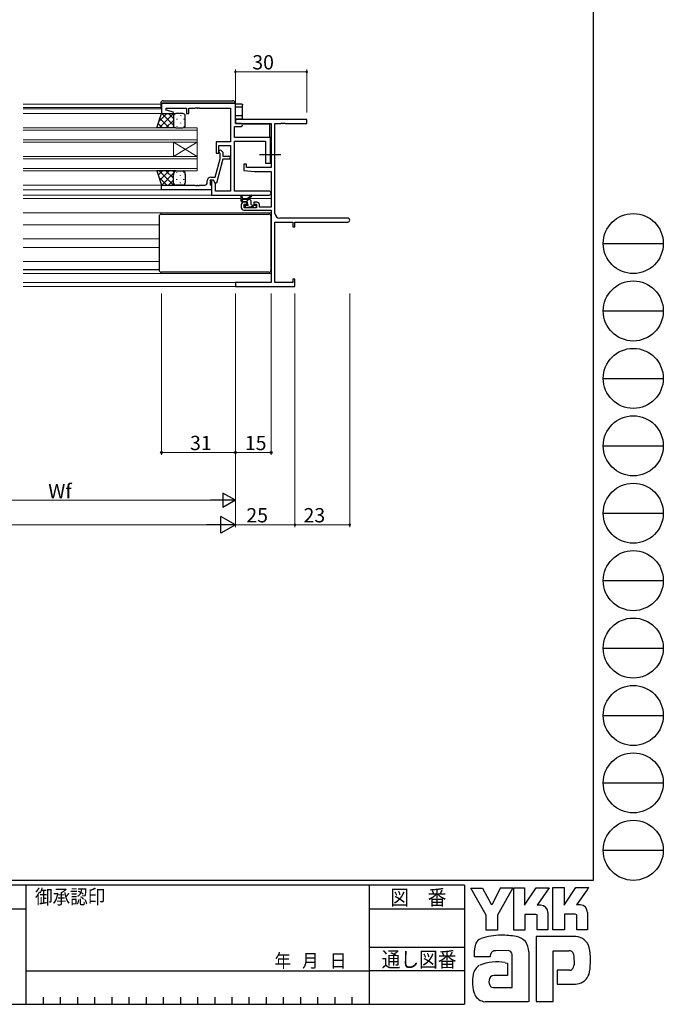
# Model space of a CAD drawing. Extents: x 0 to 1133, y 0 to 806.
# Drawn here: x 863 to 1133, y 0 to 413 of the extents above; entities that cross this region are included whole.
import ezdxf

# ---------------------------------------------------------------- set-up
doc = ezdxf.new("R2010")
doc.units = 0
doc.linetypes.add('YCENTER_1', pattern=[13, 10, -1, 1, -1])
for name, color, linetype, lineweight in [('YKK_11', 7, 'CONTINUOUS', 30), ('YKK_12', 2, 'CONTINUOUS', 13), ('YKK_13', 4, 'CONTINUOUS', 30), ('YKK_D', 6, 'CONTINUOUS', 13)]:
    doc.layers.add(name, color=color, linetype=linetype, lineweight=lineweight)
doc.layers.add('YKK_ZWAK', color=7, linetype='CONTINUOUS')
doc.styles.get("Standard").update_dxf_attribs({"font": 'ROMANS.SHX', "bigfont": 'EXTFONT.SHX'})
doc.styles.add('YKK_OSSTYLE1', font='romans.shx', dxfattribs={"width": 0.9, "bigfont": 'EXTFONT.SHX'})

# ---------------------------------------------------------------- blocks, each defined once
blk = doc.blocks.new('A201')
at = {"layer": 'YKK_ZWAK', "color": 254, "linetype": 'Continuous'}
for p, q in [((571, 410), (571, 35)), ((571, 35), (21, 35)), ((544, 34), (21, 34)), ((452, 34), (452, 9)), ((524, 34), (524, 9)), ((544, 34), (544, 9)), ((548.59, 27.71), (545.31, 33.35)), ((545.31, 33.35), (547.82, 33.35)), ((547.82, 33.35), (549.62, 29.99)), ((551.6, 33.43), (549.77, 29.88)), ((554.19, 33.43), (550.95, 27.7)), ((551.6, 33.43), (554.19, 33.43)), ((554.33, 24.55), (554.33, 33.41)), ((554.33, 33.41), (556.63, 33.41)), ((556.63, 29.77), (559.04, 33.45)), ((556.63, 33.41), (556.63, 29.77)), ((559.04, 33.45), (561.77, 33.45)), ((561.77, 33.45), (559.24, 29.78)), ((562.55, 24.63), (562.55, 33.49)), ((562.55, 33.49), (564.89, 33.49)), ((564.89, 29.78), (567.34, 33.49)), ((564.89, 33.49), (564.89, 29.78)), ((567.34, 33.49), (570.04, 33.49)), ((570.04, 33.49), (569.77, 33.02)), ((569.77, 33.02), (567.54, 29.84)), ((549.62, 29.99), (549.77, 29.88)), ((559.99, 29.78), (559.24, 29.78)), ((568.29, 29.84), (567.54, 29.84)), ((548.59, 24.53), (548.59, 27.71)), ((550.95, 27.7), (550.95, 24.53)), ((558.98, 27.87), (556.7, 27.87)), ((556.7, 27.87), (556.7, 24.55)), ((559.29, 27.75), (558.98, 27.87)), ((559.29, 24.61), (559.29, 27.75)), ((561.53, 28.24), (561.53, 24.61)), ((567.26, 27.89), (564.99, 27.89)), ((564.99, 27.89), (564.99, 24.63)), ((567.57, 27.77), (567.26, 27.89)), ((567.57, 24.65), (567.57, 27.77)), ((569.83, 28.24), (569.83, 24.65)), ((550.95, 24.53), (548.59, 24.53)), ((556.7, 24.55), (554.33, 24.55)), ((559.02, 23.22), (559.02, 9.57)), ((567.3, 23.22), (559.02, 23.22)), ((561.53, 24.61), (559.29, 24.61)), ((564.99, 24.63), (562.55, 24.63)), ((567.57, 24.68), (567.61, 24.65)), ((569.83, 24.65), (567.57, 24.65)), ((524, 21), (544, 21)), ((546.08, 18.95), (546.08, 20.33)), ((549.41, 18.95), (546.08, 18.95)), ((553.25, 20.28), (550.61, 20.23)), ((554.02, 12.52), (554.02, 19.47)), ((557.51, 20.01), (557.51, 9.59)), ((562.61, 9.57), (562.61, 20.24)), ((562.61, 20.24), (565.93, 20.24)), ((566.98, 19.17), (566.99, 17.29)), ((552.55, 17.73), (553.05, 17.62)), ((553.05, 17.62), (553.05, 15.05)), ((452, 16), (524, 16)), ((553.05, 15.05), (550.2, 15.05)), ((566.01, 16.15), (563.48, 16.15)), ((563.48, 16.15), (563.48, 13.2)), ((550, 12.52), (554.02, 12.52)), ((553.71, 12.52), (553.96, 12.52)), ((554.02, 12.52), (554.02, 12.52)), ((563.48, 13.2), (567.28, 13.2)), ((567.28, 13.2), (568.06, 13.37)), ((21, 9), (544, 9)), ((549.41, 9.53), (548.34, 9.53)), ((557.28, 9.55), (549.41, 9.53)), ((557.51, 9.59), (557.28, 9.55)), ((559.02, 9.57), (562.05, 9.57)), ((562.05, 9.57), (562.61, 9.57))]:
    blk.add_line(p, q, dxfattribs=at)
at = {"layer": 'YKK_ZWAK', "color": 8, "linetype": 'Continuous'}
for p, q in [((573.13, 168.56), (585.73, 168.56)), ((573.13, 154.42), (585.73, 154.42)), ((573.13, 140.28), (585.73, 140.28)), ((573.13, 126.14), (585.73, 126.14)), ((573.13, 112), (585.73, 112)), ((573.13, 97.86), (585.73, 97.86)), ((573.13, 83.72), (585.73, 83.72)), ((573.13, 69.58), (585.73, 69.58)), ((573.13, 55.44), (585.73, 55.44)), ((573.13, 41.3), (585.73, 41.3))]:
    blk.add_line(p, q, dxfattribs=at)
at = {"layer": 'YKK_ZWAK', "color": 131, "linetype": 'Continuous'}
for p, q in [((437.7, 29), (452, 29)), ((524, 29), (544, 29)), ((544, 16), (524, 16)), ((455.6, 10.5), (455.6, 9)), ((459.2, 10.5), (459.2, 9)), ((462.8, 10.5), (462.8, 9)), ((466.4, 10.5), (466.4, 9)), ((470, 10.5), (470, 9)), ((473.6, 10.5), (473.6, 9)), ((477.2, 10.5), (477.2, 9)), ((480.8, 10.5), (480.8, 9)), ((484.4, 10.5), (484.4, 9)), ((488, 10.5), (488, 9)), ((491.6, 10.5), (491.6, 9)), ((495.2, 10.5), (495.2, 9)), ((498.8, 10.5), (498.8, 9)), ((502.4, 10.5), (502.4, 9)), ((506, 10.5), (506, 9)), ((509.6, 10.5), (509.6, 9)), ((513.2, 10.5), (513.2, 9)), ((516.8, 10.5), (516.8, 9)), ((520.4, 10.5), (520.4, 9))]:
    blk.add_line(p, q, dxfattribs=at)
at = {"layer": 'YKK_ZWAK', "color": 8, "linetype": 'Continuous'}
for centre in [(579.43, 168.56), (579.43, 154.42), (579.43, 140.28), (579.43, 126.14), (579.43, 112), (579.43, 97.86), (579.43, 83.72), (579.43, 69.58), (579.43, 55.44), (579.43, 41.3)]:
    blk.add_circle(centre, 6.3, dxfattribs=at)
at = {"layer": 'YKK_ZWAK', "color": 254, "linetype": 'Continuous'}
for centre, radius, start, end in [((559.99, 28.24), 1.54, 0.0017, 89.996), ((568.29, 28.29), 1.54, 0.0017, 89.996), ((548, 21.1), 1.75, 109.0213, 161.5126), ((551.66, 10.86), 12.63, 89.8916, 109.3085), ((552.03, 8.67), 14.82, 78.7801, 91.4694), ((554.38, 20.07), 3.18, 40.6642, 80.3169), ((567.19, 20.11), 3.1, 14.4457, 87.0875), ((549.69, 20.31), 3.6, 158.4108, 179.7178), ((554.22, 20.08), 3.29, 358.7806, 38.7656), ((555.55, 18.15), 14.9, 350.9903, 10.6762), ((550.91, 18.99), 1.51, 138.4638, 181.7136), ((550.51, 19.02), 1.21, 85.5055, 126.7804), ((552.9, 19.18), 1.16, 14.7552, 72.4499), ((566.05, 19.37), 0.878, 16.4312, 96.9166), ((564.38, 18.85), 2.62, 4.9342, 17.0355), ((548.59, 14.77), 2.79, 121.8271, 169.0847), ((550.8, 8.39), 9.51, 79.381, 112.0583), ((566.01, 17.08), 0.933, 269.9547, 342.9014), ((564.36, 17.54), 2.64, 343.6902, 354.7536), ((553.61, 13.72), 7.92, 168.7637, 199.8008), ((550.21, 14.01), 1.03, 90.3395, 178.0364), ((567.24, 16.32), 3.07, 285.4429, 349.9045), ((550.84, 13.77), 1.69, 171.082, 216.7192), ((550.18, 13.6), 1.09, 230.9728, 260.7549), ((548.6, 12.25), 2.73, 207.3144, 263.5946)]:
    blk.add_arc(centre, radius, start, end, dxfattribs=at)
at = {"layer": 'YKK_ZWAK', "color": 131, "linetype": 'Continuous', "style": 'YKK_OSSTYLE1', "width": 0.9}
for s, height, p in [('御承認印', 3, (453.91, 30.05)), ('図\u3000番', 3.2, (528.43, 29.81)), ('年   月   日', 2.828, (504.13, 16.74)), ('通し図番', 3.2, (526.63, 16.8))]:
    blk.add_text(s, height=height, dxfattribs=at).set_placement(p)

msp = doc.modelspace()

# ---------------------------------------------------------------- linework, layer by layer
at = {"layer": 'YKK_11', "linetype": 'ByBlock', "lineweight": -2, "ltscale": 0.5}
for p, q in [((953.88, 377.86), (922.88, 377.86)), ((922.88, 377.86), (922.88, 373.66)), ((924.78, 375.02), (924.78, 375.96)), ((924.78, 375.96), (933.38, 375.96)), ((933.38, 375.96), (933.38, 373.66)), ((934.38, 373.66), (934.38, 375.96)), ((934.38, 375.96), (936.93, 375.96)), ((936.93, 375.96), (937.11, 376.08)), ((937.11, 376.08), (937.66, 376.08)), ((937.66, 376.08), (937.84, 375.96)), ((937.84, 375.96), (937.93, 375.96)), ((937.93, 375.96), (938.11, 376.08)), ((938.11, 376.08), (938.66, 376.08)), ((938.66, 376.08), (938.84, 375.96)), ((938.84, 375.96), (951.88, 375.96)), ((951.88, 375.96), (951.88, 361.86)), ((953.88, 369.46), (953.88, 377.86)), ((922.88, 373.66), (927.84, 373.66)), ((927.91, 374.18), (924.78, 375.02)), ((927.84, 373.66), (927.91, 374.18)), ((933.38, 373.66), (934.38, 373.66)), ((953.51, 363.66), (953.51, 368.26)), ((953.51, 368.26), (956.28, 368.26)), ((956.28, 369.46), (953.88, 369.46)), ((968.58, 363.66), (953.51, 363.66)), ((968.58, 356.82), (968.58, 363.66)), ((951.88, 361.86), (945.88, 361.86)), ((945.88, 361.86), (945.88, 357.06)), ((946.88, 357.06), (946.88, 360.23)), ((946.88, 360.23), (951.88, 360.23)), ((951.88, 360.23), (951.88, 341.09)), ((953.51, 341.09), (953.51, 362.03)), ((953.51, 362.03), (966.58, 362.03)), ((966.58, 362.03), (966.58, 352.86)), ((945.88, 357.06), (946.88, 357.06)), ((947.48, 356.91), (947.06, 357.34)), ((947.48, 354.72), (947.48, 356.91)), ((947.91, 358.19), (948.68, 357.41)), ((948.68, 357.41), (948.68, 355.76)), ((948.68, 355.76), (951.08, 355.76)), ((968.46, 356.64), (968.58, 356.82)), ((968.46, 356.09), (968.46, 356.64)), ((968.58, 355.9), (968.46, 356.09)), ((968.58, 352.86), (968.58, 355.9)), ((945.4, 346.96), (947.48, 354.72)), ((948.68, 354.56), (945.98, 344.46)), ((951.08, 354.56), (948.68, 354.56)), ((966.58, 352.86), (968.58, 352.86)), ((943.58, 346.96), (945.4, 346.96)), ((922.88, 341.66), (922.88, 343.66)), ((922.88, 343.66), (936.93, 343.66)), ((936.93, 343.66), (937.11, 343.54)), ((937.11, 343.54), (937.66, 343.54)), ((937.66, 343.54), (937.84, 343.66)), ((937.84, 343.66), (937.93, 343.66)), ((937.93, 343.66), (938.11, 343.54)), ((938.11, 343.54), (938.66, 343.54)), ((938.66, 343.54), (938.84, 343.66)), ((938.84, 343.66), (941.08, 343.66)), ((942.08, 344.66), (942.08, 345.46)), ((944.68, 345.66), (943.38, 345.66)), ((943.38, 345.66), (943.38, 343.86)), ((943.38, 343.86), (943.58, 343.66)), ((943.58, 343.66), (943.88, 343.36)), ((944.68, 345.66), (943.88, 345.66)), ((943.88, 345.66), (943.88, 339.46)), ((943.88, 343.36), (943.88, 341.66)), ((945.51, 344.22), (944.68, 345.66)), ((945.38, 344.46), (944.68, 345.66)), ((945.98, 344.46), (945.38, 344.46)), ((945.51, 341.09), (945.51, 344.22)), ((943.88, 341.66), (922.88, 341.66)), ((943.88, 339.46), (968.07, 339.46)), ((951.88, 341.09), (945.51, 341.09)), ((968.07, 341.09), (953.51, 341.09))]:
    msp.add_line(p, q, dxfattribs=at)
at = {"layer": 'YKK_11', "color": 0, "linetype": 'ByBlock', "lineweight": -2, "ltscale": 0.5}
for p, q in [((983.88, 371.16), (953.88, 371.16)), ((953.88, 371.16), (953.88, 369.53)), ((953.88, 369.53), (968.88, 369.53)), ((968.88, 369.53), (968.88, 351.06)), ((970.51, 331.79), (970.51, 369.53)), ((970.51, 369.53), (972.93, 369.53)), ((972.93, 369.53), (973.11, 369.65)), ((973.11, 369.65), (973.66, 369.65)), ((973.66, 369.65), (973.84, 369.53)), ((973.84, 369.53), (973.93, 369.53)), ((973.93, 369.53), (974.11, 369.65)), ((974.11, 369.65), (974.66, 369.65)), ((974.66, 369.65), (974.84, 369.53)), ((974.84, 369.53), (983.88, 369.53)), ((983.88, 369.53), (983.88, 371.16)), ((958.58, 352.36), (957.38, 352.36)), ((957.38, 352.36), (957.38, 349.75)), ((958.58, 351.06), (958.58, 352.36)), ((957.38, 349.75), (961.88, 349.36)), ((968.88, 351.06), (958.58, 351.06)), ((961.88, 349.36), (968.88, 349.36)), ((968.88, 349.36), (968.88, 334.36)), ((956.38, 335.46), (956.38, 334.16)), ((958.68, 336.46), (957.38, 336.46)), ((957.58, 334.16), (957.58, 335.66)), ((957.58, 335.66), (958.68, 335.66)), ((958.68, 335.66), (958.68, 336.46)), ((962.98, 336.46), (961.68, 336.46)), ((961.68, 336.46), (961.68, 335.66)), ((961.68, 335.66), (962.78, 335.66)), ((962.78, 335.66), (962.78, 334.16)), ((963.98, 334.36), (963.98, 335.46)), ((957.38, 333.16), (968.88, 333.16)), ((962.78, 334.16), (957.58, 334.16)), ((968.88, 334.36), (963.98, 334.36)), ((968.88, 333.16), (968.88, 302.79)), ((970.51, 302.79), (970.51, 328.16)), ((970.51, 328.16), (977.98, 328.16)), ((1001.07, 329.79), (972.51, 329.79)), ((977.98, 328.16), (977.98, 326.16)), ((978.88, 326.16), (978.88, 328.16)), ((978.88, 328.16), (1001.07, 328.16)), ((977.98, 326.16), (978.88, 326.16)), ((968.88, 302.79), (953.88, 302.79)), ((953.88, 302.79), (953.88, 301.16)), ((977.98, 302.79), (970.51, 302.79)), ((978.88, 304.16), (977.98, 304.16)), ((977.98, 304.16), (977.98, 302.79)), ((978.88, 301.16), (978.88, 304.16)), ((953.88, 301.16), (978.88, 301.16))]:
    msp.add_line(p, q, dxfattribs=at)
at = {"layer": 'YKK_11', "linetype": 'ByBlock', "lineweight": -2, "ltscale": 0.5}
for centre, radius, start, end in [((956.28, 368.86), 0.6, 270, 90), ((947.48, 357.76), 0.6, 45, 225), ((951.08, 355.16), 0.6, 270, 90), ((943.58, 345.46), 1.5, 90, 180), ((941.08, 344.66), 1, 270, 360), ((968.07, 340.28), 0.815, 270, 90)]:
    msp.add_arc(centre, radius, start, end, dxfattribs=at)
at = {"layer": 'YKK_11', "color": 0, "linetype": 'ByBlock', "lineweight": -2, "ltscale": 0.5}
for centre, radius, start, end in [((957.38, 335.46), 1, 90, 180), ((962.98, 335.46), 1, 0, 90), ((957.38, 334.16), 1, 180, 270), ((972.51, 331.79), 2, 180, 270), ((1001.07, 328.98), 0.815, 270, 90)]:
    msp.add_arc(centre, radius, start, end, dxfattribs=at)
at = {"layer": 'YKK_12', "ltscale": 1.5}
for p, q in [((922.58, 377.66), (864.88, 377.66)), ((922.58, 376.26), (864.88, 376.26)), ((922.88, 375.66), (864.88, 375.66)), ((923.38, 373.66), (864.88, 373.66)), ((937.88, 367.66), (864.88, 367.66)), ((937.88, 367.66), (937.88, 361.66)), ((937.88, 366.66), (864.88, 366.66)), ((937.88, 362.66), (864.88, 362.66)), ((937.88, 361.66), (864.88, 361.66)), ((927.88, 361.66), (927.88, 355.66)), ((937.88, 361.66), (927.88, 355.66)), ((937.88, 355.66), (927.88, 361.66)), ((937.88, 361.66), (937.88, 355.66)), ((937.88, 355.66), (864.88, 355.66)), ((937.88, 355.66), (937.88, 349.66)), ((937.88, 354.66), (864.88, 354.66)), ((937.88, 350.66), (864.88, 350.66)), ((937.88, 349.66), (864.88, 349.66)), ((923.38, 343.66), (864.88, 343.66)), ((923.18, 341.66), (864.88, 341.66)), ((944.18, 339.46), (864.88, 339.46)), ((956.38, 337.96), (864.88, 337.96)), ((956.83, 337.96), (958.68, 337.96)), ((959.27, 337.96), (968.88, 337.96)), ((968.88, 331.96), (864.88, 331.96)), ((921.88, 326.96), (864.88, 326.96)), ((921.88, 321.07), (864.88, 321.07)), ((921.88, 317.45), (864.88, 317.45)), ((921.88, 311.56), (864.88, 311.56)), ((968.88, 306.56), (864.88, 306.56)), ((968.58, 302.79), (864.88, 302.79)), ((954.18, 301.16), (864.88, 301.16))]:
    msp.add_line(p, q, dxfattribs=at)
at = {"layer": 'YKK_13', "ltscale": 1.5}
for p, q in [((923.08, 378.06), (922.58, 378.06)), ((922.58, 378.06), (922.58, 375.66)), ((953.38, 378.06), (923.08, 378.06)), ((923.58, 379.06), (952.88, 379.06)), ((953.88, 378.06), (953.38, 378.06)), ((953.88, 377.36), (953.88, 378.06)), ((953.94, 377.76), (953.88, 377.76)), ((953.88, 376.43), (953.94, 376.43)), ((956.59, 376.35), (953.88, 376.3)), ((956.88, 376.73), (956.88, 377.36)), ((956.88, 376.64), (956.88, 376.73)), ((956.88, 372.38), (956.88, 376.64)), ((920.88, 367.66), (922.88, 373.66)), ((922.88, 373.66), (928.88, 373.66)), ((927.88, 372.66), (927.88, 368.66)), ((927.88, 372.66), (927.88, 368.66)), ((931.88, 373.66), (928.88, 373.66)), ((932.88, 368.66), (932.88, 372.66)), ((953.91, 372.73), (953.88, 372.73)), ((956.59, 372.68), (953.91, 372.73)), ((956.88, 371.42), (956.88, 372.38)), ((928.88, 367.66), (920.88, 367.66)), ((928.88, 367.66), (931.88, 367.66)), ((953.88, 371.37), (953.91, 371.37)), ((953.91, 371.37), (956.88, 371.42)), ((956.65, 369.33), (968.38, 369.23)), ((968.38, 364.11), (968.38, 369.23)), ((968.38, 363.64), (968.38, 364.11)), ((928.88, 349.66), (920.88, 349.66)), ((920.88, 349.66), (922.88, 343.66)), ((927.88, 344.66), (927.88, 348.16)), ((927.88, 344.66), (927.88, 348.16)), ((928.88, 349.66), (931.88, 349.66)), ((932.88, 348.16), (932.88, 344.66)), ((922.88, 343.66), (928.88, 343.66)), ((931.88, 343.66), (928.88, 343.66)), ((956.38, 336.96), (956.38, 338.96)), ((956.68, 338.79), (956.88, 337.66)), ((958.28, 337.66), (960.5, 339.34)), ((958.88, 337.66), (960.7, 339.06)), ((959.58, 337.66), (956.38, 337.66)), ((958.68, 336.66), (956.68, 336.66)), ((958.47, 334.25), (957.97, 334.75)), ((958.18, 335.26), (958.52, 335.26)), ((958.98, 335.72), (958.98, 336.36)), ((960.58, 335.56), (960.58, 336.66)), ((960.88, 335.26), (962.28, 335.26)), ((962.58, 334.96), (962.58, 334.46)), ((921.88, 330.46), (921.88, 308.06)), ((922.88, 331.46), (967.88, 331.46)), ((959.28, 334.16), (958.68, 334.16)), ((961.58, 334.36), (959.48, 334.36)), ((962.28, 334.16), (961.78, 334.16)), ((968.88, 308.06), (968.88, 330.46)), ((921.88, 308.06), (864.88, 308.06)), ((967.88, 307.06), (922.88, 307.06))]:
    msp.add_line(p, q, dxfattribs=at)
at = {"layer": 'YKK_13', "linetype": 'Continuous', "ltscale": 1.5}
for p, q in [((925.09, 373.66), (921.78, 370.36)), ((927.92, 373.66), (921.92, 367.66)), ((927.88, 368.74), (922.96, 373.66)), ((927.88, 371.57), (925.79, 373.66)), ((927.97, 372.84), (927.97, 372.64)), ((928.65, 373.63), (928.62, 373.66)), ((930.8, 372.84), (930.8, 372.64)), ((923.31, 367.66), (921.49, 369.48)), ((926.14, 367.66), (922.2, 371.6)), ((927.88, 370.8), (924.74, 367.66)), ((928.04, 368.13), (927.57, 367.66)), ((927.97, 369.81), (927.97, 369.61)), ((929.39, 371.43), (929.39, 371.23)), ((929.39, 368.4), (929.39, 368.2)), ((930.8, 369.81), (930.8, 369.61)), ((932.22, 371.43), (932.22, 371.23)), ((932.22, 368.4), (932.22, 368.2)), ((923.31, 349.66), (921.49, 347.84)), ((925.09, 343.66), (921.78, 346.97)), ((927.92, 343.66), (921.92, 349.66)), ((926.14, 349.66), (922.2, 345.72)), ((927.94, 348.64), (922.96, 343.66)), ((927.88, 346.52), (924.74, 349.66)), ((928.15, 349.09), (927.57, 349.66)), ((927.97, 347.51), (927.97, 347.71)), ((929.39, 348.93), (929.39, 349.13)), ((930.8, 347.51), (930.8, 347.71)), ((932.22, 348.93), (932.22, 349.13)), ((927.88, 345.75), (925.79, 343.66)), ((927.97, 344.48), (927.97, 344.68)), ((928.65, 343.69), (928.62, 343.66)), ((929.39, 345.9), (929.39, 346.1)), ((930.8, 344.48), (930.8, 344.68)), ((932.22, 345.9), (932.22, 346.1)), ((956.39, 336.91), (957.14, 337.66)), ((958.39, 336.66), (959.39, 337.66)), ((960.58, 334.36), (961.48, 335.26))]:
    msp.add_line(p, q, dxfattribs=at)
at = {"layer": 'YKK_13', "linetype": 'YCENTER_1'}
msp.add_line((973.01, 356.36), (964.08, 356.36), dxfattribs=at)
at = {"layer": 'YKK_13', "ltscale": 1.5}
for centre, radius, start, end in [((923.58, 378.06), 1, 90, 180), ((952.88, 378.06), 1, 0, 90), ((956.58, 376.73), 0.3, 270.9955, 359.9957), ((928.88, 372.66), 1, 90.0001, 180.0001), ((928.88, 372.66), 1, 90.0001, 180.0001), ((931.88, 372.66), 1, 0.0001, 90.0001), ((956.58, 372.38), 0.3, 0, 89), ((928.88, 368.66), 1, 180.0001, 270.0001), ((928.88, 368.66), 1, 180.0001, 270.0001), ((931.88, 368.66), 1, 270.0001, 0.0001), ((929.42, 348.22), 1.53, 110.3086, 182.3116), ((929.42, 348.22), 1.53, 110.3086, 182.3116), ((931.35, 348.22), 1.53, 357.6883, 69.6912), ((928.88, 344.66), 1, 179.9999, 269.9999), ((928.88, 344.66), 1, 179.9999, 269.9999), ((931.88, 344.66), 1, 269.9999, 359.9999), ((956.58, 338.96), 0.2, 300, 180), ((960.68, 339.26), 0.2, 275.5829, 155.5829), ((956.68, 336.96), 0.3, 180, 270), ((958.18, 334.96), 0.3, 90, 225), ((958.52, 334.96), 0.3, 33.0557, 90), ((958.68, 336.36), 0.3, 0, 90), ((958.98, 335.26), 0.25, 213.0557, 56.9443), ((959.28, 335.72), 0.3, 180, 236.9443), ((959.58, 336.66), 1, 0, 90), ((960.88, 335.56), 0.3, 180, 270), ((962.28, 334.96), 0.3, 0, 90), ((922.88, 330.46), 1, 90, 180), ((958.68, 334.46), 0.3, 225, 270), ((959.28, 334.36), 0.2, 270, 0), ((961.78, 334.36), 0.2, 180, 270), ((962.28, 334.46), 0.3, 270, 0), ((967.88, 330.46), 1, 0, 90), ((922.88, 308.06), 1, 180, 270), ((967.88, 308.06), 1, 270, 0)]:
    msp.add_arc(centre, radius, start, end, dxfattribs=at)
at = {"layer": 'YKK_13', "ltscale": 1.5, "extrusion": (0, 0, -1)}
for centre, major_axis, ratio, start_param, end_param in [((953.89, 377.71), (-2.7, 0.05), 0.01745, 1.587945, 2.948004), ((953.89, 376.38), (2.7, 0.05), 0.01745, -1.553038, -0.119373), ((953.89, 376.38), (2.7, 0.05), 0.01745, -0.119373, 0.000305), ((956.58, 376.64), (0.3, 0), 0.965547, 0, 1.553343)]:
    msp.add_ellipse(centre, major_axis=major_axis, ratio=ratio, start_param=start_param, end_param=end_param, dxfattribs=at)
at = {"layer": 'YKK_13', "ltscale": 1.5}
msp.add_open_spline([(956.56, 377.67), (956.57, 377.67), (956.59, 377.67), (956.62, 377.66), (956.65, 377.66), (956.69, 377.65), (956.73, 377.63), (956.78, 377.59), (956.83, 377.54), (956.87, 377.47), (956.88, 377.41), (956.88, 377.37), (956.88, 377.36)], degree=3, knots=[0, 0, 0, 0, 0.108493, 0.320384, 0.42868, 0.510297, 0.585449, 0.666962, 0.760187, 0.862634, 0.971363, 1, 1, 1, 1], dxfattribs=at)
at = {"layer": 'YKK_D', "ltscale": 1.5}
for p, q in [((953.88, 374.16), (953.88, 392.16)), ((983.88, 391.16), (953.88, 391.16)), ((983.88, 374.16), (983.88, 392.16)), ((922.88, 298.16), (922.88, 230.46)), ((953.88, 298.16), (953.88, 230.46)), ((953.88, 298.16), (953.88, 230.46)), ((953.88, 298.16), (953.88, 200.16)), ((953.88, 298.16), (953.88, 200.16)), ((968.88, 298.16), (968.88, 230.46)), ((978.88, 298.16), (978.88, 200.16)), ((953.88, 248.46), (953.88, 210.46)), ((953.88, 231.46), (922.88, 231.46)), ((968.88, 231.46), (953.88, 231.46)), ((809.88, 211.46), (947.88, 211.46)), ((946.88, 201.16), (620.88, 201.16)), ((978.88, 201.16), (953.88, 201.16))]:
    msp.add_line(p, q, dxfattribs=at)
at = {"layer": 'YKK_D'}
for p, q in [((978.88, 298.16), (978.88, 200.16)), ((1001.88, 298.16), (1001.88, 200.16)), ((978.88, 201.16), (1001.88, 201.16))]:
    msp.add_line(p, q, dxfattribs=at)
at = {"layer": 'YKK_D', "lineweight": -2}
for p, q in [((953.88, 211.46), (943.49, 211.46)), ((953.88, 211.46), (948.69, 214.46)), ((948.69, 214.46), (948.69, 208.46)), ((953.88, 211.46), (948.69, 208.46)), ((953.88, 201.16), (947.82, 204.66)), ((947.82, 197.66), (947.82, 204.66)), ((953.88, 201.16), (941.76, 201.16)), ((953.88, 201.16), (947.82, 197.66))]:
    msp.add_line(p, q, dxfattribs=at)
at = {"layer": 'YKK_D', "linetype": 'ByBlock', "const_width": 0.85}
for points in [[(953.99, 391.16, -1), (953.78, 391.16, -1)], [(983.78, 391.16, -1), (983.99, 391.16, -1)], [(978.78, 201.16, -1), (978.99, 201.16, -1)], [(978.99, 201.16, -1), (978.78, 201.16, -1)], [(1001.78, 201.16, -1), (1001.99, 201.16, -1)]]:
    msp.add_lwpolyline(points, format="xyb", close=True, dxfattribs=at)
at = {"layer": 'YKK_D', "linetype": 'ByBlock', "lineweight": -2}
for centre in [(922.88, 231.46), (953.88, 231.46), (953.88, 231.46), (968.88, 231.46)]:
    msp.add_circle(centre, 0.425, dxfattribs=at)

# ---------------------------------------------------------------- block references
at = {"layer": 'YKK_ZWAK', "xscale": 2, "yscale": 2, "zscale": 2}
msp.add_blockref('A201', (-38, -18), dxfattribs=at)

# ---------------------------------------------------------------- texts
at = {"layer": 'YKK_D'}
for s, p in [('30', (960.98, 392.16)), ('31', (934.86, 232.46)), ('15', (957.86, 232.46)), ('Wf', (875.36, 212.26)), ('25', (958.48, 202.16)), ('23', (982.48, 202.16))]:
    msp.add_text(s, height=6, dxfattribs=at).set_placement(p)

doc.saveas('drawing.dxf')
